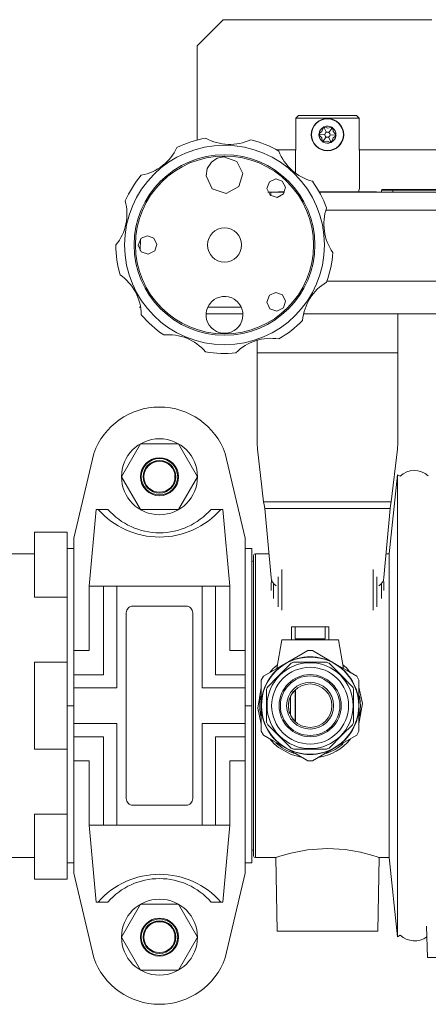
# Model space of a CAD drawing. Units: inches. Extents: x -3486 to 0, y 0 to 1470.
# Drawn here: x -1430 to -1426, y 1319 to 1330 of the extents above; entities that cross this region are included whole.
import ezdxf

# ---------------------------------------------------------------- set-up
doc = ezdxf.new("R2010")
doc.units = ezdxf.units.IN
doc.header["$MEASUREMENT"] = 0
doc.layers.add('1', color=7, linetype='Continuous', lineweight=18)

msp = doc.modelspace()

# ---------------------------------------------------------------- linework, layer by layer
at = {"layer": '1', "color": 7, "linetype": 'Continuous'}
for p, q in [((-1428.3751188, 1329.8448454), (-1428.0751188, 1330.1448454)), ((-1428.0751188, 1330.1448454), (-1425.6751188, 1330.1448454)), ((-1428.3751188, 1328.7582544), (-1428.3751188, 1329.8448454)), ((-1427.2389096, 1329.0098454), (-1427.2083511, 1329.0398454)), ((-1427.2389096, 1328.6398454), (-1427.2389096, 1329.0098454)), ((-1426.511328, 1329.0098454), (-1427.2389096, 1329.0098454)), ((-1427.2083511, 1329.0398454), (-1426.5418865, 1329.0398454)), ((-1426.5418865, 1329.0398454), (-1426.511328, 1329.0098454)), ((-1426.511328, 1329.0098454), (-1426.511328, 1328.6398454)), ((-1426.9136004, 1328.8989855), (-1426.9255997, 1328.8991208)), ((-1426.9136004, 1328.8989855), (-1426.9062967, 1328.9085068)), ((-1426.8882375, 1328.846825), (-1426.9136004, 1328.8989855)), ((-1426.8583132, 1328.8446963), (-1426.8258222, 1328.8927415)), ((-1426.8258222, 1328.8927415), (-1426.8317047, 1328.9032008)), ((-1426.8258222, 1328.8927415), (-1426.8139247, 1328.8911769)), ((-1426.962897, 1328.8260894), (-1426.9690138, 1328.8157654)), ((-1426.962897, 1328.8260894), (-1426.9674908, 1328.8371753)), ((-1426.9050432, 1328.821974), (-1426.962897, 1328.8260894)), ((-1426.9244154, 1328.7469492), (-1426.9363129, 1328.7485138)), ((-1426.8919245, 1328.7949944), (-1426.9244154, 1328.7469492)), ((-1426.9244154, 1328.7469492), (-1426.9185329, 1328.73649)), ((-1426.8620001, 1328.7928658), (-1426.8366372, 1328.7407052)), ((-1426.8451944, 1328.8177167), (-1426.7873406, 1328.8136014)), ((-1426.8366372, 1328.7407052), (-1426.843941, 1328.7311839)), ((-1426.8366372, 1328.7407052), (-1426.8246379, 1328.74057)), ((-1426.7873406, 1328.8136014), (-1426.7812238, 1328.8239254)), ((-1426.7873406, 1328.8136014), (-1426.7827468, 1328.8025155)), ((-1427.2389096, 1328.6448454), (-1427.4595058, 1328.6448454)), ((-1427.2451188, 1328.6398454), (-1427.2451188, 1328.3810317)), ((-1427.2451188, 1328.6398454), (-1427.2389096, 1328.6398454)), ((-1425.3751188, 1328.6448454), (-1426.511328, 1328.6448454)), ((-1426.511328, 1328.6398454), (-1426.5051188, 1328.6398454)), ((-1426.5051188, 1328.1992204), (-1426.5051188, 1328.6398454)), ((-1426.5051188, 1328.1992204), (-1426.5053885, 1328.1992204)), ((-1426.2531188, 1328.1798454), (-1426.2531188, 1328.1578454)), ((-1426.1233989, 1328.1798454), (-1426.2531188, 1328.1798454)), ((-1426.2431188, 1328.1898454), (-1426.1242089, 1328.1898454)), ((-1426.1242089, 1328.1898454), (-1425.3631188, 1328.1898454)), ((-1426.1233989, 1328.1798454), (-1426.1233989, 1328.1578454)), ((-1425.126488, 1328.1798454), (-1426.1233989, 1328.1798454)), ((-1427.5259089, 1328.1578454), (-1427.5601694, 1328.1578454)), ((-1427.3705117, 1328.1578454), (-1427.5259089, 1328.1578454)), ((-1427.5259089, 1328.1578454), (-1427.5259089, 1328.116925)), ((-1427.4326188, 1328.1610954), (-1427.3738711, 1328.1610954)), ((-1426.9704658, 1328.1610954), (-1426.3176188, 1328.1610954)), ((-1425.100807, 1328.1578454), (-1426.9686453, 1328.1578454)), ((-1426.8929302, 1327.9518454), (-1425.100307, 1327.9518454)), ((-1429.0284885, 1327.6155713), (-1429.0307504, 1327.4859847)), ((-1426.881637, 1327.1318454), (-1425.5736998, 1327.1318454)), ((-1429.0421685, 1326.8318454), (-1429.0421459, 1326.8331379)), ((-1429.0421459, 1326.8331379), (-1429.0421685, 1326.8318454)), ((-1429.0421685, 1326.8318454), (-1429.0323365, 1326.8318454)), ((-1428.2499311, 1326.8318454), (-1427.8698024, 1326.8318454)), ((-1428.2706218, 1326.7568454), (-1427.8534291, 1326.7568454)), ((-1427.148535, 1326.7568454), (-1426.3163404, 1326.7568454)), ((-1426.0651188, 1326.7568454), (-1426.3163404, 1326.7568454)), ((-1426.0651188, 1326.7568454), (-1425.0701188, 1326.7568454)), ((-1426.0651188, 1326.7568454), (-1426.0651188, 1326.3052532)), ((-1427.6851188, 1326.3052532), (-1427.6851188, 1326.4492896)), ((-1427.6851188, 1325.2896078), (-1427.6851188, 1326.3052532)), ((-1427.6851188, 1326.3052532), (-1426.0651188, 1326.3052532)), ((-1426.0651188, 1325.2896078), (-1426.0651188, 1326.3052532)), ((-1427.679642, 1325.1941304), (-1427.6098366, 1324.5873451)), ((-1426.1404011, 1324.5873451), (-1426.0705956, 1325.1941304)), ((-1426.0692549, 1324.9019299), (-1426.1651188, 1323.9898454)), ((-1426.0394753, 1324.8847366), (-1426.0692549, 1324.9019299)), ((-1426.0692549, 1322.2398454), (-1426.0692549, 1324.9019299)), ((-1425.7145239, 1324.8898454), (-1425.7156437, 1324.8891989)), ((-1426.1404011, 1324.5873451), (-1427.6098366, 1324.5873451)), ((-1427.5961845, 1324.5112681), (-1427.524274, 1323.715402)), ((-1427.5961845, 1324.5112681), (-1426.1540531, 1324.5112681)), ((-1426.2259636, 1323.715402), (-1426.1540531, 1324.5112681)), ((-1427.5490714, 1323.9898454), (-1427.7051188, 1323.9898454)), ((-1427.7051188, 1322.2398454), (-1427.7051188, 1323.9898454)), ((-1426.1651188, 1323.9898454), (-1426.2011663, 1323.9898454)), ((-1426.1651188, 1322.2398454), (-1426.1651188, 1323.9898454)), ((-1427.7459977, 1322.2398454), (-1427.7459977, 1323.8998454)), ((-1427.7251158, 1323.9701944), (-1427.7260007, 1323.9194963)), ((-1427.7260007, 1323.9194963), (-1427.7260007, 1322.2398454)), ((-1427.7251158, 1320.5094963), (-1427.7251158, 1323.9701944)), ((-1427.400266, 1323.8107707), (-1427.400266, 1323.341131)), ((-1426.3499716, 1323.341131), (-1426.3499716, 1323.8107707)), ((-1427.5251188, 1323.6514501), (-1427.5173644, 1323.6918129)), ((-1427.5251188, 1323.568127), (-1427.5251188, 1323.6514501)), ((-1427.4958295, 1323.6474262), (-1427.4958295, 1323.4747521)), ((-1427.4426924, 1323.3806329), (-1427.4426924, 1323.724867)), ((-1426.3075452, 1323.724867), (-1426.3075452, 1323.3806329)), ((-1426.2544081, 1323.4747521), (-1426.2544081, 1323.6474262)), ((-1426.2306666, 1323.6950462), (-1426.2251188, 1323.6514501)), ((-1426.2251188, 1323.6514501), (-1426.2251188, 1323.568127)), ((-1427.2888688, 1323.1498454), (-1427.2888688, 1322.9998454)), ((-1427.2888688, 1323.1498454), (-1427.2485087, 1323.1498454)), ((-1427.2485087, 1323.1498454), (-1427.2485087, 1323.0098454)), ((-1426.9017289, 1323.1498454), (-1427.2485087, 1323.1498454)), ((-1426.9017289, 1323.0098454), (-1426.9017289, 1323.1498454)), ((-1426.9017289, 1323.1498454), (-1426.8613688, 1323.1498454)), ((-1426.8613688, 1322.9998454), (-1426.8613688, 1323.1498454)), ((-1427.4001188, 1322.9998454), (-1427.4586433, 1322.6679365)), ((-1427.4001188, 1322.9998454), (-1426.7501188, 1322.9998454)), ((-1427.2485087, 1323.0098454), (-1426.9017289, 1323.0098454)), ((-1426.6915943, 1322.6679365), (-1426.7501188, 1322.9998454)), ((-1427.1010997, 1322.8743644), (-1427.049138, 1322.8743644)), ((-1427.0491381, 1322.8743644), (-1426.7938688, 1322.7269847)), ((-1426.8847912, 1322.7398454), (-1427.2654475, 1322.7398454)), ((-1427.6376188, 1322.5346049), (-1427.611638, 1322.5796049)), ((-1426.5385996, 1322.5796049), (-1426.5126188, 1322.5346049)), ((-1426.5126188, 1322.5346049), (-1426.5126188, 1322.2398454)), ((-1427.2464954, 1322.0578288), (-1427.2464954, 1322.421862)), ((-1427.2451188, 1322.4231484), (-1427.2451188, 1322.0565424)), ((-1427.3022019, 1322.1352832), (-1427.3022019, 1322.3444076)), ((-1426.5022596, 1322.3305774), (-1426.5063504, 1322.3534345)), ((-1426.4951188, 1322.2398454), (-1426.5022596, 1322.3305774)), ((-1427.7459977, 1320.5798454), (-1427.7459977, 1322.2398454)), ((-1427.7260007, 1322.2398454), (-1427.7260007, 1320.5601944)), ((-1427.7051188, 1320.4898454), (-1427.7051188, 1322.2398454)), ((-1426.5126188, 1322.2398454), (-1426.5126188, 1321.9450859)), ((-1426.5022596, 1322.1491134), (-1426.4951188, 1322.2398454)), ((-1426.1651188, 1320.4898454), (-1426.1651188, 1322.2398454)), ((-1426.0692549, 1319.5777609), (-1426.0692549, 1322.2398454)), ((-1426.5070429, 1322.1228423), (-1426.5022596, 1322.1491134)), ((-1427.611638, 1321.9000859), (-1427.6376188, 1321.9450859)), ((-1426.5126188, 1321.9450859), (-1426.5385996, 1321.9000859)), ((-1427.265449, 1321.7398454), (-1426.8847901, 1321.7398454)), ((-1427.0491381, 1321.6053263), (-1427.1010996, 1321.6053263)), ((-1427.7260007, 1320.5601944), (-1427.7251158, 1320.5094963)), ((-1427.7051188, 1320.4898454), (-1427.468688, 1320.4898454)), ((-1427.4699627, 1320.490254), (-1427.4551188, 1319.6398454)), ((-1426.2951188, 1319.6398454), (-1426.2802767, 1320.4901481)), ((-1426.2812215, 1320.4898454), (-1426.1651188, 1320.4898454)), ((-1426.1651188, 1320.4898454), (-1426.0692549, 1319.5777609)), ((-1425.7345049, 1319.6982857), (-1425.7251188, 1319.3398454)), ((-1427.4551188, 1319.6398454), (-1426.8751188, 1319.6398454)), ((-1426.8751188, 1319.6398454), (-1426.2951188, 1319.6398454)), ((-1426.0692549, 1319.5777609), (-1426.0394753, 1319.5949541)), ((-1425.7251188, 1319.3398454), (-1425.2451188, 1319.3398454))]:
    msp.add_line(p, q, dxfattribs=at)
at = {"layer": '1'}
for p, q in [((-1429.7945295, 1324.1697767), (-1429.5650985, 1325.1467528)), ((-1427.8224658, 1324.1697767), (-1428.0518968, 1325.1467528)), ((-1429.5374242, 1324.5022516), (-1429.401787, 1324.5022516)), ((-1428.0795711, 1324.5022516), (-1428.2152083, 1324.5022516)), ((-1430.2459977, 1324.2398454), (-1429.8709977, 1324.2398454)), ((-1430.2459977, 1324.2398454), (-1430.2459977, 1323.4898454)), ((-1429.8709977, 1324.2398454), (-1429.8709977, 1323.4898454)), ((-1429.7945295, 1324.1697767), (-1429.7945295, 1324.0523454)), ((-1427.8224658, 1324.1697767), (-1427.8224658, 1324.0523454)), ((-1440.2459977, 1323.9898454), (-1430.2459977, 1323.9898454)), ((-1429.7945295, 1324.0523454), (-1429.8709977, 1324.0523454)), ((-1429.8709977, 1320.4898454), (-1429.8709977, 1323.9898454)), ((-1427.8224658, 1324.0523454), (-1427.7459977, 1324.0523454)), ((-1429.4529013, 1323.6162728), (-1429.6194028, 1323.6162728)), ((-1429.6194028, 1323.6162728), (-1429.6194028, 1322.8752765)), ((-1428.8084977, 1323.6162728), (-1429.5374242, 1323.6162728)), ((-1429.4529013, 1323.6162728), (-1429.4529013, 1322.5969396)), ((-1429.299965, 1323.6162728), (-1429.299965, 1322.4440033)), ((-1428.8084977, 1323.6162728), (-1428.0795711, 1323.6162728)), ((-1428.3170304, 1323.6162728), (-1428.3170304, 1322.4440033)), ((-1428.164094, 1323.6162728), (-1428.164094, 1322.5969396)), ((-1428.164094, 1323.6162728), (-1427.9975925, 1323.6162728)), ((-1427.9975925, 1323.6162728), (-1427.9975925, 1322.8752765)), ((-1430.2459977, 1323.4898454), (-1429.8709977, 1323.4898454)), ((-1429.6194028, 1322.8752765), (-1429.7945295, 1322.8752765)), ((-1427.9975925, 1322.8752765), (-1427.8224658, 1322.8752765)), ((-1430.2459977, 1322.7398454), (-1429.8709977, 1322.7398454)), ((-1430.2459977, 1322.7398454), (-1430.2459977, 1321.7398454)), ((-1429.8709977, 1322.7398454), (-1429.8709977, 1321.7398454)), ((-1429.4529013, 1322.5969396), (-1429.7945295, 1322.5969396)), ((-1428.164094, 1322.5969396), (-1427.8224658, 1322.5969396)), ((-1429.299965, 1322.4440033), (-1429.7945295, 1322.4440033)), ((-1428.3170304, 1322.4440033), (-1427.8224658, 1322.4440033)), ((-1429.299965, 1322.0356875), (-1429.7945295, 1322.0356875)), ((-1429.299965, 1320.863418), (-1429.299965, 1322.0356875)), ((-1428.3170304, 1320.863418), (-1428.3170304, 1322.0356875)), ((-1428.3170304, 1322.0356875), (-1427.8224658, 1322.0356875)), ((-1429.4529013, 1321.8827511), (-1429.7945295, 1321.8827511)), ((-1429.4529013, 1320.863418), (-1429.4529013, 1321.8827511)), ((-1428.164094, 1320.863418), (-1428.164094, 1321.8827511)), ((-1428.164094, 1321.8827511), (-1427.8224658, 1321.8827511)), ((-1430.2459977, 1321.7398454), (-1429.8709977, 1321.7398454)), ((-1429.6194028, 1321.6044143), (-1429.7945295, 1321.6044143)), ((-1429.6194028, 1320.863418), (-1429.6194028, 1321.6044143)), ((-1427.9975925, 1320.863418), (-1427.9975925, 1321.6044143)), ((-1427.9975925, 1321.6044143), (-1427.8224658, 1321.6044143)), ((-1430.2459977, 1320.9898454), (-1429.8709977, 1320.9898454)), ((-1430.2459977, 1320.9898454), (-1430.2459977, 1320.2398454)), ((-1429.8709977, 1320.9898454), (-1429.8709977, 1320.2398454)), ((-1429.4529013, 1320.863418), (-1429.6194028, 1320.863418)), ((-1428.8084977, 1320.863418), (-1429.5374242, 1320.863418)), ((-1428.8084977, 1320.863418), (-1428.0795711, 1320.863418)), ((-1428.164094, 1320.863418), (-1427.9975925, 1320.863418)), ((-1431.5168119, 1320.4898454), (-1430.2459977, 1320.4898454)), ((-1429.7945295, 1320.4273454), (-1429.8709977, 1320.4273454)), ((-1429.7945295, 1320.4273454), (-1429.7945295, 1320.3099141)), ((-1427.8224658, 1320.4273454), (-1427.7459977, 1320.4273454)), ((-1427.8224658, 1320.4273454), (-1427.8224658, 1320.3099141)), ((-1430.2459977, 1320.2398454), (-1429.8709977, 1320.2398454)), ((-1429.7945295, 1320.3099141), (-1429.5650985, 1319.3329379)), ((-1427.8224658, 1320.3099141), (-1428.0518968, 1319.3329379)), ((-1429.5374242, 1319.9774391), (-1429.401787, 1319.9774391)), ((-1428.0795711, 1319.9774391), (-1428.2152083, 1319.9774391))]:
    msp.add_line(p, q, dxfattribs=at)
at = {"layer": '1', "ltscale": 6}
for p, q in [((-1429.5374242, 1324.5022516), (-1429.6194028, 1323.6162728)), ((-1428.0795711, 1324.5022516), (-1427.9975925, 1323.6162728)), ((-1429.8709977, 1324.0523454), (-1429.8709977, 1320.4273454)), ((-1429.7945295, 1324.0523454), (-1429.7945295, 1320.4273454)), ((-1427.8224658, 1324.0523454), (-1427.8224658, 1320.4273454)), ((-1427.7459977, 1324.0523454), (-1427.7459977, 1320.4273454)), ((-1429.8709977, 1322.2398454), (-1429.7945295, 1322.2398454)), ((-1427.7459977, 1322.2398454), (-1427.8224658, 1322.2398454)), ((-1429.5374242, 1319.9774391), (-1429.6194028, 1320.863418)), ((-1428.0795711, 1319.9774391), (-1427.9975925, 1320.863418))]:
    msp.add_line(p, q, dxfattribs=at)
at = {"layer": '1', "color": 7, "linetype": 'Continuous', "flags": 128}
for points in [[(-1426.9256016, 1328.8991208), (-1426.9402103, 1328.857828), (-1426.9674908, 1328.8371753)], [(-1426.9244142, 1328.9041902), (-1426.9253438, 1328.9013865), (-1426.9255997, 1328.8991208)], [(-1426.9110172, 1328.9107041), (-1426.9196979, 1328.909316), (-1426.924413, 1328.9041902)], [(-1426.9062981, 1328.9085068), (-1426.9088114, 1328.9099698), (-1426.9110167, 1328.9107041)], [(-1426.8317055, 1328.9032008), (-1426.8747707, 1328.8952076), (-1426.9062967, 1328.9085068)], [(-1426.8267212, 1328.9047078), (-1426.8296147, 1328.9041121), (-1426.8317047, 1328.9032008)], [(-1426.8143826, 1328.8963632), (-1426.8199246, 1328.9031873), (-1426.8267212, 1328.9047078)], [(-1426.813925, 1328.8911769), (-1426.8139151, 1328.8940862), (-1426.8143818, 1328.8963632)], [(-1426.7812246, 1328.8239254), (-1426.8096792, 1328.857225), (-1426.8139247, 1328.8911769)], [(-1426.9717553, 1328.8341862), (-1426.9748922, 1328.825974), (-1426.9728107, 1328.8193278)], [(-1426.9728113, 1328.8193278), (-1426.970848, 1328.8171198), (-1426.9690138, 1328.8157654)], [(-1426.9674914, 1328.8371753), (-1426.9700151, 1328.8357289), (-1426.9717537, 1328.8341862)], [(-1426.9690144, 1328.8157654), (-1426.9405585, 1328.7824657), (-1426.9363129, 1328.7485138)], [(-1426.936314, 1328.7485138), (-1426.9363225, 1328.7456045), (-1426.9358558, 1328.7433275)], [(-1426.9358564, 1328.7433275), (-1426.9303131, 1328.7365034), (-1426.9235165, 1328.734983)], [(-1426.9185335, 1328.73649), (-1426.8754669, 1328.7444832), (-1426.843941, 1328.7311839)], [(-1426.8258248, 1328.7355006), (-1426.8248715, 1328.7383092), (-1426.8246379, 1328.74057)], [(-1426.8246398, 1328.74057), (-1426.8100273, 1328.7818628), (-1426.7827468, 1328.8025155)], [(-1426.7827475, 1328.8025155), (-1426.7802217, 1328.8039431), (-1426.7784839, 1328.8055045)], [(-1426.7774277, 1328.820363), (-1426.7793831, 1328.8225932), (-1426.7812238, 1328.8239254)], [(-1426.778486, 1328.8055045), (-1426.7753413, 1328.813708), (-1426.777427, 1328.820363)], [(-1426.9235178, 1328.734983), (-1426.920623, 1328.7355787), (-1426.9185329, 1328.73649)], [(-1426.8439432, 1328.7311839), (-1426.8414396, 1328.7297118), (-1426.8392209, 1328.7289867)], [(-1426.8392218, 1328.7289867), (-1426.8305453, 1328.7303668), (-1426.8258246, 1328.7355006)], [(-1428.211316, 1328.5025567), (-1428.1454829, 1328.5481123), (-1428.0671316, 1328.5656691), (-1427.9191607, 1328.51227), (-1427.8486632, 1328.3718987), (-1427.8938591, 1328.2216569)], [(-1427.8938591, 1328.2216569), (-1428.0416535, 1328.1421576), (-1428.2010602, 1328.194899), (-1428.2722262, 1328.3464838), (-1428.257957, 1328.4309684), (-1428.211316, 1328.5025567)], [(-1427.5426645, 1328.2782442), (-1427.4702072, 1328.3111096), (-1427.394884, 1328.285109), (-1427.3581759, 1328.2143442), (-1427.3801907, 1328.1378956)], [(-1427.3801926, 1328.1378956), (-1427.4543838, 1328.0968027), (-1427.5354445, 1328.1224273), (-1427.5725313, 1328.1989162), (-1427.5426637, 1328.2782442)], [(-1426.5053888, 1328.1992204), (-1426.5107349, 1328.1873692), (-1426.5177756, 1328.1610954)], [(-1428.8627326, 1327.4795395), (-1428.938378, 1327.4413104), (-1429.0182298, 1327.4697875), (-1429.0526031, 1327.5474753), (-1429.0198876, 1327.6258345)], [(-1429.0198876, 1327.6258345), (-1428.9462152, 1327.6560592), (-1428.8720121, 1327.6274042), (-1428.8378329, 1327.5553399), (-1428.8627323, 1327.4795395)], [(-1428.2099221, 1326.8939589), (-1428.1783848, 1326.918632), (-1428.1518636, 1326.9349927)], [(-1428.1518639, 1326.9349927), (-1428.1145162, 1326.9489915), (-1428.083394, 1326.9545654)], [(-1428.0833948, 1326.9545654), (-1428.0434869, 1326.9551379), (-1428.0125678, 1326.9504503)], [(-1428.0125685, 1326.9504503), (-1427.9748538, 1326.9379659), (-1427.9472454, 1326.9233442)], [(-1427.9472463, 1326.9233442), (-1427.9156489, 1326.8990804), (-1427.8943551, 1326.8761565)], [(-1427.3816029, 1326.8257892), (-1427.4568732, 1326.7862549), (-1427.5371806, 1326.8136338), (-1427.572604, 1326.8906329), (-1427.5411155, 1326.9694961)], [(-1427.5411157, 1326.9694961), (-1427.4677828, 1327.000869), (-1427.3931952, 1326.973293), (-1427.3579912, 1326.9019471), (-1427.381601, 1326.8257892)], [(-1428.2665911, 1326.7927818), (-1428.2537792, 1326.8309904), (-1428.2385386, 1326.8585582)], [(-1428.2385394, 1326.8585582), (-1428.223088, 1326.8787932), (-1428.2099216, 1326.8939589)], [(-1427.8943554, 1326.8761565), (-1427.8724257, 1326.8426826), (-1427.8598364, 1326.8138592)], [(-1427.8598375, 1326.8138592), (-1427.8501935, 1326.774877), (-1427.8478689, 1326.7433894)], [(-1428.2712234, 1326.7215663), (-1428.2715484, 1326.7616133), (-1428.266591, 1326.7927818)], [(-1428.2520501, 1326.6529723), (-1428.2656546, 1326.6906293), (-1428.2712225, 1326.7215663)], [(-1427.8478696, 1326.7433894), (-1427.8517227, 1326.7033704), (-1427.8600045, 1326.672854)], [(-1428.2113406, 1326.5946587), (-1428.2365696, 1326.6256466), (-1428.2520499, 1326.6529723)], [(-1428.1536966, 1326.5530873), (-1428.1877229, 1326.5739956), (-1428.2113403, 1326.5946587)], [(-1427.8948705, 1326.6103927), (-1427.9228919, 1326.5816826), (-1427.9484088, 1326.5631212)], [(-1427.8600053, 1326.672854), (-1427.8769288, 1326.6364114), (-1427.8948702, 1326.6103927)], [(-1428.0855432, 1326.5328736), (-1428.1245696, 1326.5413748), (-1428.1536963, 1326.5530873)], [(-1428.0144623, 1326.5363142), (-1428.054144, 1326.5314368), (-1428.085543, 1326.5328736)], [(-1427.9484091, 1326.5631212), (-1427.9842981, 1326.5453577), (-1428.0144615, 1326.5363142)], [(-1427.5961855, 1324.5112681), (-1427.6036759, 1324.5546482), (-1427.6098366, 1324.5873451)], [(-1426.1404019, 1324.5873451), (-1426.1482046, 1324.5455419), (-1426.1540531, 1324.5112681)], [(-1427.3563695, 1322.7269847), (-1427.2129448, 1322.8097906), (-1427.1010996, 1322.8743644)], [(-1427.6116381, 1322.5796049), (-1427.4691619, 1322.6618636), (-1427.3563688, 1322.7269847)], [(-1427.2940897, 1322.7279815), (-1427.4448591, 1322.5772119), (-1427.5632549, 1322.4588161)], [(-1426.5869838, 1322.4588161), (-1426.7377523, 1322.6095857), (-1426.8561481, 1322.7279815)], [(-1426.7938706, 1322.7269847), (-1426.6504448, 1322.6441788), (-1426.5385996, 1322.5796049)], [(-1427.4510963, 1322.7107381), (-1427.504639, 1322.6640414), (-1427.5400725, 1322.6209233)], [(-1426.6086222, 1322.6200321), (-1426.655297, 1322.6760507), (-1426.6994507, 1322.7124925)], [(-1427.6376189, 1322.2398454), (-1427.6376188, 1322.4054572), (-1427.6376188, 1322.5346049)], [(-1427.6376189, 1322.4497852), (-1427.6766025, 1322.2129238), (-1427.6376188, 1322.0278852)], [(-1427.5751197, 1322.430174), (-1427.5751188, 1322.2170131), (-1427.5751188, 1322.0495167)], [(-1426.5751192, 1322.0495167), (-1426.5751188, 1322.2626776), (-1426.5751188, 1322.430174)], [(-1426.5126188, 1322.029907), (-1426.4736077, 1322.2666494), (-1426.5126188, 1322.4515595)], [(-1427.6376189, 1321.9450859), (-1427.6376188, 1322.1095778), (-1427.6376188, 1322.2398454)], [(-1427.5632551, 1322.0208747), (-1427.4124861, 1321.8701059), (-1427.2940895, 1321.7517093)], [(-1426.8561504, 1321.7517093), (-1426.7053793, 1321.9024781), (-1426.5869827, 1322.0208747)], [(-1427.3563695, 1321.7527061), (-1427.4997928, 1321.835512), (-1427.611638, 1321.9000859)], [(-1427.540278, 1321.8588858), (-1427.4884748, 1321.7992253), (-1427.4406013, 1321.7589448)], [(-1426.5386008, 1321.9000859), (-1426.6810757, 1321.8178272), (-1426.7938688, 1321.7527061)], [(-1427.4406021, 1321.7589448), (-1427.2937503, 1321.6762796), (-1427.1645186, 1321.6419413)], [(-1427.1010997, 1321.6053263), (-1427.2435757, 1321.687585), (-1427.3563688, 1321.7527061)], [(-1426.7938706, 1321.7527061), (-1426.9372928, 1321.6699002), (-1427.049138, 1321.6053263)], [(-1426.2812237, 1320.4898454), (-1426.2872952, 1320.4922306), (-1426.3029227, 1320.4974558), (-1426.3513474, 1320.5128453), (-1426.4953792, 1320.551178), (-1426.6723468, 1320.5821748), (-1426.8751639, 1320.5947018), (-1427.1041012, 1320.5787453), (-1427.2959883, 1320.541396), (-1427.4244018, 1320.5048895), (-1427.4680623, 1320.4904929), (-1427.4696881, 1320.4899378), (-1427.4697854, 1320.4899043), (-1427.4697882, 1320.4899032), (-1427.4697885, 1320.4899031), (-1427.4697877, 1320.4899033), (-1427.4697013, 1320.4899324), (-1427.4695343, 1320.4899855), (-1427.468688, 1320.4898454)]]:
    msp.add_lwpolyline(points, dxfattribs=at)
at = {"layer": '1'}
for points in [[(-1429.0272477, 1325.256884), (-1429.2459977, 1324.8779979), (-1429.0272477, 1324.4991118), (-1428.5897477, 1324.4991118), (-1428.3709977, 1324.8779979), (-1428.5897477, 1325.256884)], [(-1429.0272477, 1319.9514998), (-1429.2459977, 1319.5726137), (-1429.0272477, 1319.1937276), (-1428.5897477, 1319.1937276), (-1428.3709977, 1319.5726137), (-1428.5897477, 1319.9514998)]]:
    msp.add_lwpolyline(points, close=True, dxfattribs=at)
for points in [[(-1428.8084977, 1321.0928225), (-1429.1143704, 1321.0928225, -0.4142135624), (-1429.1908386, 1321.1692907), (-1429.1908386, 1322.2398454), (-1429.1908386, 1323.3104, -0.4142135624), (-1429.1143704, 1323.3868682), (-1428.8084977, 1323.3868682)], [(-1428.8084977, 1321.0928225), (-1428.5026249, 1321.0928225, 0.4142135624), (-1428.4261567, 1321.1692907), (-1428.4261567, 1322.2398454), (-1428.4261567, 1323.3104, 0.4142135624), (-1428.5026249, 1323.3868682), (-1428.8084977, 1323.3868682)]]:
    msp.add_lwpolyline(points, format="xyb", dxfattribs=at)
at = {"layer": '1', "color": 7, "linetype": 'Continuous'}
for centre, radius in [((-1426.8751188, 1328.8198454), 0.1865), ((-1426.8751188, 1328.8198454), 0.1826454), ((-1426.8751188, 1328.8198454), 0.03), ((-1428.0601188, 1327.5485954), 1.15), ((-1428.0601188, 1327.5485954), 1.04), ((-1428.0601188, 1327.5485954), 1.0254581), ((-1428.0601188, 1327.5485954), 0.1965), ((-1427.0751188, 1322.2398454), 0.56), ((-1427.0751188, 1322.2398454), 0.495), ((-1427.0751188, 1322.2398454), 0.4426211), ((-1427.0751188, 1322.2398454), 0.3575011), ((-1427.0751188, 1322.2398454), 0.3424991), ((-1427.0751188, 1322.2398454), 0.27), ((-1427.0751188, 1322.2398454), 0.25)]:
    msp.add_circle(centre, radius, dxfattribs=at)
at = {"layer": '1'}
for centre, radius in [((-1428.8084977, 1324.8779979), 0.4375), ((-1428.8084977, 1324.8779979), 0.21875), ((-1428.8084977, 1324.8779979), 0.2095844), ((-1428.8084977, 1324.8779979), 0.1875), ((-1428.8084977, 1324.8779979), 0.1783344), ((-1428.8084977, 1319.5726137), 0.4375), ((-1428.8084977, 1319.5726137), 0.21875), ((-1428.8084977, 1319.5726137), 0.2095844), ((-1428.8084977, 1319.5726137), 0.1875), ((-1428.8084977, 1319.5726137), 0.1783344)]:
    msp.add_circle(centre, radius, dxfattribs=at)
at = {"layer": '1', "color": 7, "linetype": 'Continuous'}
for centre, radius, start, end in [((-1426.8751188, 1328.8198454), 0.0976932, 120.30357442, 171.55877566), ((-1426.8751188, 1328.8198454), 0.0976932, 60.30357442, 111.55877566), ((-1426.8751188, 1328.8198454), 0.0976932, 0.30357442, 51.55877566), ((-1428.0601188, 1327.5485954), 1.25, 100, 115.98965434), ((-1427.999554, 1329.2784678), 0.5709113, 240.9033616, 295.08629354), ((-1428.0601188, 1327.5485954), 1.25, 60, 75.98965434), ((-1426.8751188, 1328.8198454), 0.0976932, 180.30357442, 231.55877566), ((-1426.8751188, 1328.8198454), 0.0976932, 300.30357442, 351.55877566), ((-1429.1256634, 1328.9126842), 0.5709104, 280.90327837, 335.0863247), ((-1426.9017767, 1328.8348335), 0.5709218, 200.90395509, 255.08593131), ((-1426.8751188, 1328.8198454), 0.0976932, 240.30357442, 291.55877566), ((-1428.0601188, 1327.5485954), 1.25, 140, 155.98965434), ((-1428.0601188, 1327.5485954), 1.25, 20, 35.98965434), ((-1426.2431188, 1328.1798454), 0.01, 90, 180), ((-1426.154871, 1328.182329), 0.0315699, 355.48788889, 13.77370037), ((-1427.4326188, 1328.1560954), 0.005, 89.99999312, 159.51268489), ((-1426.3176188, 1328.1560954), 0.005, 20.48731511, 90), ((-1429.7531931, 1327.9086292), 0.5709109, 320.90333955, 15.08631044), ((-1426.3459997, 1327.7893429), 0.5709215, 160.90404256, 215.08594177), ((-1428.0601188, 1327.5485954), 1.25, 180, 195.98965434), ((-1428.0601188, 1327.5485954), 1.25, 340, 355.98965434), ((-1429.588512, 1326.7361118), 0.5709082, 0.90317795, 55.08640285), ((-1426.5922825, 1326.6312062), 0.5709167, 120.90382871, 175.08610821), ((-1428.0601188, 1327.5485954), 1.25, 220, 235.98965434), ((-1428.0601188, 1327.5485954), 1.25, 300, 315.98965434), ((-1428.7086821, 1325.9437624), 0.5709104, 40.90331929, 95.08632646), ((-1427.5253809, 1325.9023347), 0.5709091, 80.9033916, 135.08636987), ((-1428.0601188, 1327.5485954), 1.25, 260, 275.98965434), ((-1426.8498175, 1325.2896271), 0.8353014, 180.00132522, 186.56475508), ((-1426.9004202, 1325.2896271), 0.8353014, 353.43524498, 359.99867484), ((-1425.8751188, 1324.7098454), 0.24, 48.35757972, 133.22134512), ((-1427.7051188, 1323.9698454), 0.02, 90.00000001, 178.9999998), ((-1427.7459977, 1323.9198454), 0.02, 269.99999972, 359.00000008), ((-1427.4046988, 1323.7254902), 0.12, 184.8224508, 238.93451669), ((-1426.3455388, 1323.7254902), 0.12, 301.06548249, 355.1775532), ((-1427.0751188, 1322.2398454), 0.5625, 120, 180), ((-1427.0751188, 1322.2398454), 0.5625, 59.99999999, 120), ((-1427.0751188, 1322.2398454), 0.535, 110.83969366, 114.16030634), ((-1427.0751188, 1322.2398454), 0.535, 65.83969366, 69.16030634), ((-1427.0751188, 1322.2398454), 0.5625, 360, 59.99999999), ((-1427.0751188, 1322.2398454), 0.535, 155.83969366, 159.16030634), ((-1427.0751188, 1322.2398454), 0.25, 135, 180), ((-1427.0751188, 1322.2398454), 0.535, 20.83969366, 24.16030634), ((-1427.0751188, 1322.2398454), 0.58, 168.90960598, 193.54507595), ((-1427.0751188, 1322.2398454), 0.5625, 180, 240.00000001), ((-1427.0751188, 1322.2398454), 0.25, 180, 225), ((-1427.0751188, 1322.2398454), 0.5625, 300, 360), ((-1427.0751188, 1322.2398454), 0.535, 200.83969366, 204.16030634), ((-1427.0751188, 1322.2398454), 0.535, 335.83969366, 339.16030634), ((-1427.0676563, 1322.2187925), 0.5822786, 278.17304641, 321.82676576), ((-1427.0751188, 1322.2398454), 0.58, 227.2803217, 251.92607568), ((-1427.0751188, 1322.2398454), 0.5625, 240.00000001, 300), ((-1427.0751188, 1322.2398454), 0.535, 245.83969366, 249.16030634), ((-1427.0751188, 1322.2398454), 0.58, 288.52598563, 311.16932118), ((-1427.0751188, 1322.2398454), 0.535, 290.83969366, 294.16030634), ((-1427.7459977, 1320.5598454), 0.02, 1.0000002, 90.00000028), ((-1427.7051188, 1320.5098454), 0.02, 180.99999992, 269.99999999), ((-1425.8751188, 1319.7698454), 0.24, 226.7786549, 306.80195435)]:
    msp.add_arc(centre, radius, start, end, dxfattribs=at)
at = {"layer": '1'}
for centre, radius, start, end in [((-1428.8084977, 1324.8779979), 0.802916, 90, 160.44426898), ((-1428.8084977, 1324.8779979), 0.802916, 19.55573102, 90), ((-1428.8084977, 1325.1223209), 0.9396668, 221.29087773, 270), ((-1428.8084977, 1325.0189261), 0.7867304, 221.05144372, 270), ((-1428.8084977, 1325.0189261), 0.7867304, 270, 318.94855628), ((-1428.8084977, 1325.1223209), 0.9396668, 270, 318.70912227), ((-1428.8084977, 1319.3573699), 0.9396668, 90, 138.70912227), ((-1428.8084977, 1319.4607647), 0.7867304, 90, 138.94855628), ((-1428.8084977, 1319.3573699), 0.9396668, 41.29087773, 90), ((-1428.8084977, 1319.4607647), 0.7867304, 41.05144372, 90), ((-1428.8084977, 1319.6016929), 0.802916, 199.55573102, 270), ((-1428.8084977, 1319.6016929), 0.802916, 270, 340.44426898)]:
    msp.add_arc(centre, radius, start, end, dxfattribs=at)

doc.saveas('drawing.dxf')
